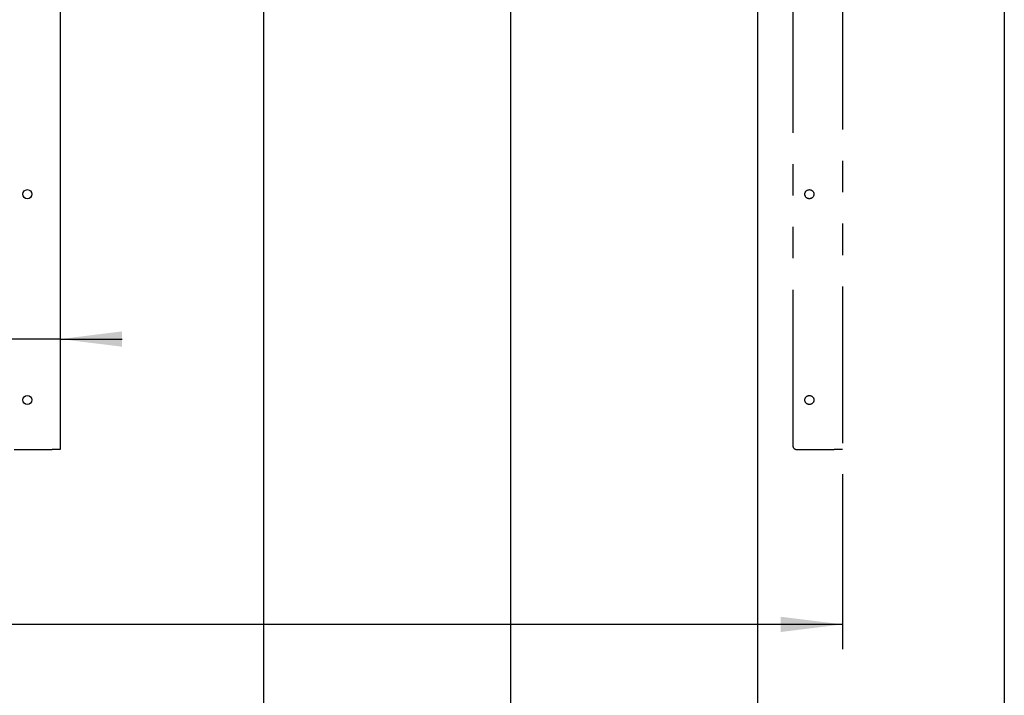
# Model space of a CAD drawing. Extents: x 0 to 4455, y 0 to 3150.
# Drawn here: x 3647 to 4245, y 1918 to 2328 of the extents above; entities that cross this region are included whole.
import ezdxf

# ---------------------------------------------------------------- set-up
doc = ezdxf.new("R2010")
doc.units = 0
doc.header["$LTSCALE"] = 15
doc.linetypes.add('PHANTOM', pattern=[12.7, 6.35, -1.27, 1.27, -1.27, 1.27, -1.27])
doc.layers.get('0').update_dxf_attribs({"linetype": 'CONTINUOUS'})
doc.layers.add('DOLD_REFERENS_RAM___LINJER', color=1, linetype='CONTINUOUS')
doc.styles.add('SLDTEXTSTYLE0', font='TXT', dxfattribs={"width": 0.7})
doc.dimstyles.new('SLDDIMSTYLE0', dxfattribs={"dimtxt": 38.1, "dimasz": 37.5, "dimexe": 0, "dimexo": 0.0625, "dimgap": 9.525, "dimtad": 0, "dimtih": 1, "dimtoh": 1, "dimrnd": 1e-09, "dimzin": 12, "dimtxsty": 'SLDTEXTSTYLE0', "dimsah": 1, "dimcen": 0.09, "dimazin": 3, "dimtfac": 1, "dimtmove": 0, "dimatfit": 3, "dimtolj": 1, "dimtzin": 12})
doc.dimstyles.new('SLDDIMSTYLE1', dxfattribs={"dimtxt": 38.1, "dimasz": 37.5, "dimexe": 0, "dimexo": 0.0625, "dimgap": 9.525, "dimtad": 0, "dimtih": 1, "dimtoh": 1, "dimrnd": 1e-09, "dimzin": 12, "dimtxsty": 'SLDTEXTSTYLE0', "dimsah": 1, "dimcen": 0.09, "dimazin": 3, "dimtfac": 1, "dimtofl": 0, "dimtmove": 0, "dimatfit": 3, "dimtolj": 1, "dimtzin": 12})

# ---------------------------------------------------------------- blocks, each defined once
blk = doc.blocks.new('_D')
at = {"color": 7, "linetype": 'CONTINUOUS'}
for p, q in [((3221.22, 2245.42), (3211.89, 2245.42)), ((3211.89, 2245.42), (3211.89, 2182.98)), ((3363.04, 2245.42), (3372.36, 2245.42)), ((3372.36, 2245.42), (3372.36, 2182.98)), ((3211.89, 2182.98), (3221.22, 2182.98)), ((3372.36, 2182.98), (3363.04, 2182.98)), ((2820.97, 2134.43), (2783.47, 2134.43)), ((3671.62, 2134.43), (2820.97, 2134.43)), ((3671.62, 2134.43), (3709.12, 2134.43))]:
    blk.add_line(p, q, dxfattribs=at)
for points in [[(2820.97, 2134.43), (2783.47, 2139.08), (2783.47, 2129.78)], [(3671.62, 2134.43), (3709.12, 2129.78), (3709.12, 2139.08)]]:
    blk.add_solid(points, dxfattribs=at)
at = {"color": 7, "linetype": 'CONTINUOUS', "char_height": 31.75, "attachment_point": 1, "style": 'SLDTEXTSTYLE0'}
for s, insert in [('33,46in', (3221.22, 2223.91)), ('Min.', (3110.9, 2175.36)), ('850mm', (3221.07, 2175.36))]:
    blk.add_mtext(s, dxfattribs=dict(at, insert=insert))
blk = doc.blocks.new('_D_2')
at = {"color": 7, "linetype": 'CONTINUOUS'}
for p, q in [((3225.6, 2072.15), (3216.27, 2072.15)), ((3216.27, 2072.15), (3216.27, 2009.71)), ((3367.42, 2072.15), (3376.74, 2072.15)), ((3376.74, 2072.15), (3376.74, 2009.71)), ((2345.97, 2052.42), (2345.97, 1946.15)), ((4146.62, 2052.42), (4146.62, 1946.15)), ((3216.27, 2009.71), (3225.6, 2009.71)), ((3376.74, 2009.71), (3367.42, 2009.71)), ((4146.62, 1961.15), (2345.97, 1961.15))]:
    blk.add_line(p, q, dxfattribs=at)
for points in [[(2345.97, 1961.15), (2383.47, 1956.5), (2383.47, 1965.8)], [(4146.62, 1961.15), (4109.12, 1965.8), (4109.12, 1956.5)]]:
    blk.add_solid(points, dxfattribs=at)
at = {"color": 7, "linetype": 'CONTINUOUS', "char_height": 31.75, "attachment_point": 1, "style": 'SLDTEXTSTYLE0'}
for s, insert in [('70,87in', (3225.6, 2050.63)), ('Max.', (3106.52, 2002.08)), ('1800mm', (3214.02, 2002.08))]:
    blk.add_mtext(s, dxfattribs=dict(at, insert=insert))

msp = doc.modelspace()

# ---------------------------------------------------------------- linework, layer by layer
at = {"color": 7, "linetype": 'CONTINUOUS'}
for p, q in [((3671.619, 2547.42), (3671.619, 2067.42)), ((3643.619, 2067.42), (3666.619, 2067.42)), ((3671.619, 2067.42), (3666.619, 2067.42))]:
    msp.add_line(p, q, dxfattribs=at)
at = {"color": 7, "linetype": 'PHANTOM'}
for p, q in [((4116.619, 2545.42), (4116.619, 2069.42)), ((4146.619, 2547.42), (4146.619, 2067.42)), ((4118.619, 2067.42), (4141.619, 2067.42)), ((4146.619, 2067.42), (4141.619, 2067.42))]:
    msp.add_line(p, q, dxfattribs=at)
at = {"color": 7, "linetype": 'CONTINUOUS'}
for centre in [(3651.619, 2222.42), (3651.619, 2097.42)]:
    msp.add_circle(centre, 2.75, dxfattribs=at)
at = {"color": 7, "linetype": 'PHANTOM'}
for centre in [(4126.619, 2222.42), (4126.619, 2097.42)]:
    msp.add_circle(centre, 2.75, dxfattribs=at)
msp.add_arc((4118.619, 2069.42), 2, 180, 270, dxfattribs=at)
at = {"layer": 'DOLD_REFERENS_RAM___LINJER', "linetype": 'CONTINUOUS'}
msp.add_line((4245, 2940), (4245, 210), dxfattribs=at)
at = {"layer": 'DOLD_REFERENS_RAM___LINJER'}
for p, q in [((4095, 2790), (4095, 360)), ((3945, 2640), (3945, 510)), ((3795, 2490), (3795, 660))]:
    msp.add_line(p, q, dxfattribs=at)

# ---------------------------------------------------------------- dimensions: what is measured, and where the dimension line sits
at = {"color": 7, "linetype": 'CONTINUOUS'}
dim = msp.add_linear_dim(base=(2820.973, 2193.034), p1=(3671.619, 2067.42), p2=(2820.973, 2067.42), angle=0, text='Min. <>', dimstyle='SLDDIMSTYLE0', dxfattribs=at)
dim.commit()
dim.dimension.update_dxf_attribs({"geometry": '_D', "text_midpoint": (3246.296, 2193.034), "dimtype": 160})
dim = msp.add_linear_dim(base=(2345.973, 2019.759), p1=(4146.619, 2067.42), p2=(2345.973, 2067.42), text='Max. <>', dimstyle='SLDDIMSTYLE1', dxfattribs=at)
dim.commit()
dim.dimension.update_dxf_attribs({"geometry": '_D_2', "text_midpoint": (3246.296, 2019.759), "dimtype": 160})

doc.saveas('drawing.dxf')
